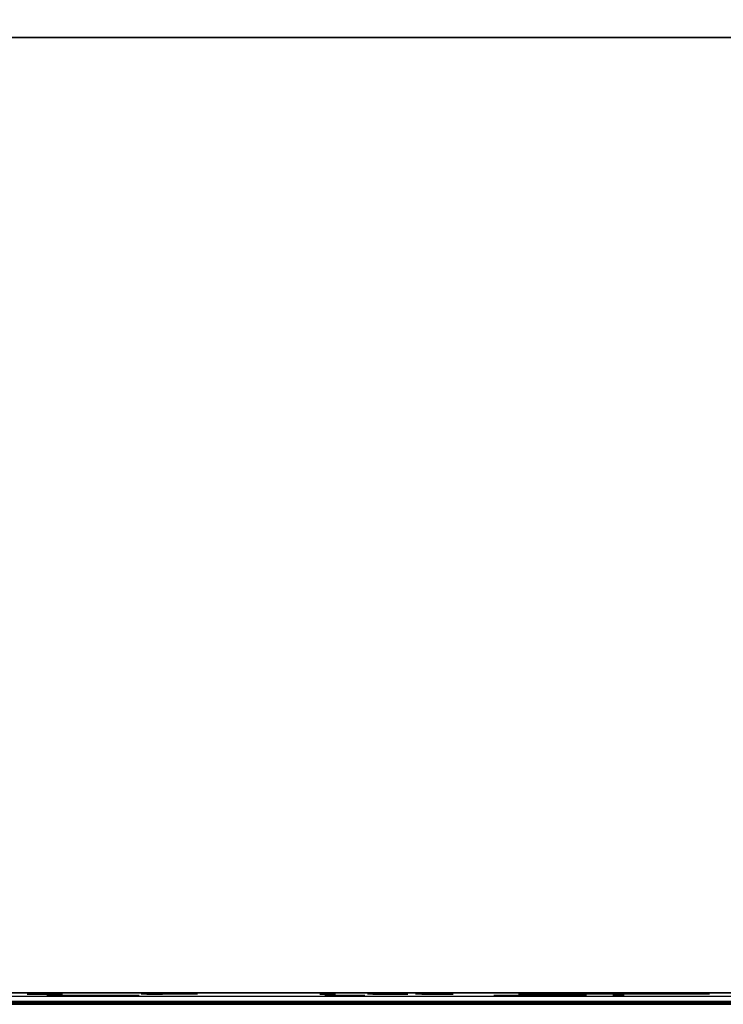
# Model space of a CAD drawing. Extents: x -173 to -68, y -50 to -4.
# Drawn here: x -90 to -88, y -50 to -47 of the extents above; entities that cross this region are included whole.
import ezdxf

# ---------------------------------------------------------------- set-up
doc = ezdxf.new("R2010")
doc.units = 0
doc.header["$LTSCALE"] = 192
doc.layers.get('0').update_dxf_attribs({"color": 1, "linetype": 'CONTINUOUS'})
doc.layers.add('LAYER_1', color=1, linetype='CONTINUOUS')

msp = doc.modelspace()

# ---------------------------------------------------------------- linework, layer by layer
at = {"color": 0}
for points in [[(-70.040349, -38.059466, -307.641262), (-133.222654, -38.059466, -307.641248), (-133.222654, -49.776415, -307.641248), (-70.040349, -49.776415, -307.641262)], [(-133.222654, -38.059466, -304.641248), (-70.040349, -38.059466, -304.641262), (-70.040349, -49.776415, -304.641262), (-133.222654, -49.776415, -304.641248)], [(-70.040349, -49.776415, -304.641262), (-70.040349, -49.776415, -307.641262), (-133.222654, -49.776415, -307.641248), (-133.222654, -49.776415, -304.641248)]]:
    msp.add_3dface(points, dxfattribs=at)
at = {"layer": 'LAYER_1', "color": 0}
for points in [[(-172.622579, -49.770608, -294.546819), (-71.993149, -49.770608, -294.546819), (-71.993149, -16.492608, -294.548762), (-172.622579, -16.492608, -294.548762)], [(-71.994482, -49.781098, -293.254823), (-103.654895, -49.781098, -293.254823), (-103.654895, -46.612084, -293.254823), (-71.994482, -46.612084, -293.254823)], [(-71.994482, -49.781098, -294.504823), (-71.994482, -46.612084, -294.504823), (-103.654895, -46.612084, -294.504823), (-103.654895, -49.781098, -294.504823)], [(-71.994482, -46.612084, -293.254823), (-103.654895, -46.612084, -293.254823), (-103.654895, -46.612084, -294.504823), (-71.994482, -46.612084, -294.504823)], [(-90.025544, -49.751927, -305.023471), (-89.893504, -49.751927, -305.208327), (-90.197195, -49.751927, -305.142307)], [(-88.612717, -49.751927, -306.370277), (-88.427862, -49.751927, -306.607949), (-88.731553, -49.751927, -306.568337)], [(-103.654895, -49.781098, -293.254823), (-71.994482, -49.781098, -293.254823), (-71.994482, -49.781098, -294.504823), (-103.654895, -49.781098, -294.504823)]]:
    msp.add_3dface(points, dxfattribs=at)
for points, invisible_edges in [([(-71.116802, -49.756792, -296.25004), (-172.603919, -49.748001, -296.267557), (-172.603919, -49.746232, -294.583518), (-71.976809, -49.756792, -294.56586)], 8), ([(-70.026609, -49.74299, -304.640985), (-71.105414, -49.74299, -296.276998), (-130.439677, -49.74299, -296.64065), (-133.221858, -49.74299, -304.640985)], 7), ([(-71.105414, -49.74299, -296.276998), (-130.439677, -49.74299, -296.276998), (-130.439677, -49.74299, -296.64065)], 12), ([(-90.259542, -49.747414, -294.938372), (-90.260607, -49.747414, -294.92338), (-90.257756, -49.747414, -294.908623), (-90.254633, -49.747414, -294.952577)], 4), ([(-90.177389, -49.747414, -294.978325), (-90.257756, -49.747414, -294.908623), (-90.151642, -49.747414, -294.901082), (-90.148518, -49.747414, -294.945036)], 15), ([(-90.221344, -49.747414, -294.981449), (-90.254633, -49.747414, -294.952577), (-90.257756, -49.747414, -294.908623), (-90.177389, -49.747414, -294.978325)], 15), ([(-90.251183, -49.747414, -294.895107), (-90.241336, -49.747414, -294.883753), (-90.228885, -49.747414, -294.875334), (-90.257756, -49.747414, -294.908623)], 4), ([(-90.228885, -49.747414, -294.875334), (-90.184931, -49.747414, -294.87221), (-90.151642, -49.747414, -294.901082), (-90.257756, -49.747414, -294.908623)], 15), ([(-90.23486, -49.747414, -294.974876), (-90.246214, -49.747414, -294.965028), (-90.254633, -49.747414, -294.952577), (-90.221344, -49.747414, -294.981449)], 4), ([(-90.21468, -49.747414, -294.870425), (-90.199688, -49.747414, -294.869359), (-90.184931, -49.747414, -294.87221), (-90.228885, -49.747414, -294.875334)], 4), ([(-90.191595, -49.747414, -294.983234), (-90.206587, -49.747414, -294.9843), (-90.221344, -49.747414, -294.981449), (-90.177389, -49.747414, -294.978325)], 4), ([(-90.171415, -49.747414, -294.878784), (-90.16006, -49.747414, -294.888631), (-90.151642, -49.747414, -294.901082), (-90.184931, -49.747414, -294.87221)], 4), ([(-90.155091, -49.747414, -294.958552), (-90.164939, -49.747414, -294.969906), (-90.177389, -49.747414, -294.978325), (-90.148518, -49.747414, -294.945036)], 4), ([(-90.146732, -49.747414, -294.915287), (-90.145667, -49.747414, -294.930279), (-90.148518, -49.747414, -294.945036), (-90.151642, -49.747414, -294.901082)], 4), ([(-90.133243, -49.751927, -306.438799), (-90.13247, -49.751927, -306.427926), (-90.12891, -49.751927, -306.417624), (-90.131175, -49.751927, -306.449501)], 4), ([(-90.110237, -49.751927, -306.473643), (-90.131175, -49.751927, -306.449501), (-90.12891, -49.751927, -306.417624), (-90.078359, -49.751927, -306.475909)], 15), ([(-90.119266, -49.751927, -306.467538), (-90.126408, -49.751927, -306.459303), (-90.131175, -49.751927, -306.449501), (-90.110237, -49.751927, -306.473643)], 4), ([(-90.078359, -49.751927, -306.475909), (-90.12891, -49.751927, -306.417624), (-90.051951, -49.751927, -306.423093), (-90.054217, -49.751927, -306.45497)], 15), ([(-90.122804, -49.751927, -306.408594), (-90.11457, -49.751927, -306.401452), (-90.104767, -49.751927, -306.396685), (-90.12891, -49.751927, -306.417624)], 4), ([(-90.104767, -49.751927, -306.396685), (-90.07289, -49.751927, -306.39895), (-90.051951, -49.751927, -306.423093), (-90.12891, -49.751927, -306.417624)], 15), ([(-90.089062, -49.751927, -306.477977), (-90.099934, -49.751927, -306.477204), (-90.110237, -49.751927, -306.473643), (-90.078359, -49.751927, -306.475909)], 4), ([(-90.094065, -49.751927, -306.394617), (-90.083192, -49.751927, -306.39539), (-90.07289, -49.751927, -306.39895), (-90.104767, -49.751927, -306.396685)], 4), ([(-90.060322, -49.751927, -306.464), (-90.068557, -49.751927, -306.471142), (-90.078359, -49.751927, -306.475909), (-90.054217, -49.751927, -306.45497)], 4), ([(-90.06386, -49.751927, -306.405056), (-90.056719, -49.751927, -306.413291), (-90.051951, -49.751927, -306.423093), (-90.07289, -49.751927, -306.39895)], 4), ([(-90.049884, -49.751927, -306.433795), (-90.050656, -49.751927, -306.444668), (-90.054217, -49.751927, -306.45497), (-90.051951, -49.751927, -306.423093)], 4), ([(-89.887738, -49.746349, -303.659359), (-89.886998, -49.746349, -303.63756), (-89.880642, -49.746349, -303.616696), (-89.882811, -49.746349, -303.680606)], 4), ([(-89.839154, -49.746349, -303.727331), (-89.882811, -49.746349, -303.680606), (-89.880642, -49.746349, -303.616696), (-89.775244, -49.746349, -303.7295)], 15), ([(-89.857662, -49.746349, -303.715791), (-89.872552, -49.746349, -303.699854), (-89.882811, -49.746349, -303.680606), (-89.839154, -49.746349, -303.727331)], 4), ([(-89.775244, -49.746349, -303.7295), (-89.880642, -49.746349, -303.616696), (-89.726349, -49.746349, -303.621933), (-89.728519, -49.746349, -303.685843)], 15), ([(-89.869102, -49.746349, -303.598188), (-89.853165, -49.746349, -303.583297), (-89.833917, -49.746349, -303.573039), (-89.880642, -49.746349, -303.616696)], 4), ([(-89.833917, -49.746349, -303.573039), (-89.770007, -49.746349, -303.575208), (-89.726349, -49.746349, -303.621933), (-89.880642, -49.746349, -303.616696)], 15), ([(-89.860875, -49.747414, -295.537235), (-89.868416, -49.747414, -295.519028), (-89.860875, -49.747414, -295.500822), (-89.842668, -49.747414, -295.544776)], 15), ([(-89.864967, -49.747414, -295.531902), (-89.867539, -49.747414, -295.525692), (-89.868416, -49.747414, -295.519028), (-89.860875, -49.747414, -295.537235)], 4), ([(-89.867539, -49.747414, -295.512364), (-89.864967, -49.747414, -295.506154), (-89.860875, -49.747414, -295.500822), (-89.868416, -49.747414, -295.519028)], 4), ([(-89.842668, -49.747414, -295.544776), (-89.860875, -49.747414, -295.500822), (-89.816921, -49.747414, -295.519028), (-89.824462, -49.747414, -295.537235)], 15), ([(-89.849332, -49.747414, -295.543899), (-89.855542, -49.747414, -295.541326), (-89.860875, -49.747414, -295.537235), (-89.842668, -49.747414, -295.544776)], 4), ([(-89.855542, -49.747414, -295.49673), (-89.849332, -49.747414, -295.494158), (-89.842668, -49.747414, -295.49328), (-89.860875, -49.747414, -295.500822)], 4), ([(-89.842668, -49.747414, -295.49328), (-89.824462, -49.747414, -295.500822), (-89.816921, -49.747414, -295.519028), (-89.860875, -49.747414, -295.500822)], 15), ([(-89.729768, -49.746349, -296.991478), (-89.856601, -49.746349, -296.924905), (-89.719842, -49.746349, -296.882294), (-89.702193, -49.746349, -296.938942)], 15), ([(-89.786416, -49.746349, -297.009128), (-89.838952, -49.746349, -296.981552), (-89.856601, -49.746349, -296.924905), (-89.729768, -49.746349, -296.991478)], 15), ([(-89.849767, -49.746349, -296.964447), (-89.855787, -49.746349, -296.945126), (-89.856601, -49.746349, -296.924905), (-89.838952, -49.746349, -296.981552)], 4), ([(-89.852154, -49.746349, -296.905162), (-89.842749, -49.746349, -296.887243), (-89.829026, -49.746349, -296.872369), (-89.856601, -49.746349, -296.924905)], 4), ([(-89.829026, -49.746349, -296.872369), (-89.772378, -49.746349, -296.854719), (-89.719842, -49.746349, -296.882294), (-89.856601, -49.746349, -296.924905)], 15), ([(-89.836004, -49.747414, -295.494158), (-89.829794, -49.747414, -295.49673), (-89.824462, -49.747414, -295.500822), (-89.842668, -49.747414, -295.49328)], 4), ([(-89.829794, -49.747414, -295.541326), (-89.836004, -49.747414, -295.543899), (-89.842668, -49.747414, -295.544776), (-89.824462, -49.747414, -295.537235)], 4), ([(-89.796491, -49.746349, -303.734427), (-89.818289, -49.746349, -303.733687), (-89.839154, -49.746349, -303.727331), (-89.775244, -49.746349, -303.7295)], 4), ([(-89.806158, -49.746349, -297.00468), (-89.824077, -49.746349, -296.995275), (-89.838952, -49.746349, -296.981552), (-89.786416, -49.746349, -297.009128)], 4), ([(-89.812669, -49.746349, -303.568112), (-89.790871, -49.746349, -303.568851), (-89.770007, -49.746349, -303.575208), (-89.833917, -49.746349, -303.573039)], 4), ([(-89.811921, -49.746349, -296.861553), (-89.7926, -49.746349, -296.855533), (-89.772378, -49.746349, -296.854719), (-89.829026, -49.746349, -296.872369)], 4), ([(-89.82037, -49.747414, -295.506154), (-89.817798, -49.747414, -295.512364), (-89.816921, -49.747414, -295.519028), (-89.824462, -49.747414, -295.500822)], 4), ([(-89.817798, -49.747414, -295.525692), (-89.82037, -49.747414, -295.531902), (-89.824462, -49.747414, -295.537235), (-89.816921, -49.747414, -295.519028)], 4), ([(-89.746873, -49.746349, -297.002293), (-89.766194, -49.746349, -297.008313), (-89.786416, -49.746349, -297.009128), (-89.729768, -49.746349, -296.991478)], 4), ([(-89.740059, -49.746349, -303.704351), (-89.755996, -49.746349, -303.719242), (-89.775244, -49.746349, -303.7295), (-89.728519, -49.746349, -303.685843)], 4), ([(-89.752636, -49.746349, -296.859166), (-89.734717, -49.746349, -296.868572), (-89.719842, -49.746349, -296.882294), (-89.772378, -49.746349, -296.854719)], 4), ([(-89.751499, -49.746349, -303.586748), (-89.736608, -49.746349, -303.602685), (-89.726349, -49.746349, -303.621933), (-89.770007, -49.746349, -303.575208)], 4), ([(-89.70664, -49.746349, -296.958685), (-89.716045, -49.746349, -296.976604), (-89.729768, -49.746349, -296.991478), (-89.702193, -49.746349, -296.938942)], 4), ([(-89.721422, -49.746349, -303.64318), (-89.722162, -49.746349, -303.664979), (-89.728519, -49.746349, -303.685843), (-89.726349, -49.746349, -303.621933)], 4), ([(-89.709027, -49.746349, -296.899399), (-89.703007, -49.746349, -296.918721), (-89.702193, -49.746349, -296.938942), (-89.719842, -49.746349, -296.882294)], 4), ([(-89.294424, -49.747414, -295.331253), (-89.301965, -49.747414, -295.313046), (-89.294424, -49.747414, -295.29484), (-89.276218, -49.747414, -295.338794)], 15), ([(-89.298516, -49.747414, -295.32592), (-89.301088, -49.747414, -295.31971), (-89.301965, -49.747414, -295.313046), (-89.294424, -49.747414, -295.331253)], 4), ([(-89.301088, -49.747414, -295.306382), (-89.298516, -49.747414, -295.300172), (-89.294424, -49.747414, -295.29484), (-89.301965, -49.747414, -295.313046)], 4), ([(-89.276218, -49.747414, -295.338794), (-89.294424, -49.747414, -295.29484), (-89.25047, -49.747414, -295.313046), (-89.258011, -49.747414, -295.331253)], 15), ([(-89.282882, -49.747414, -295.337917), (-89.289091, -49.747414, -295.335344), (-89.294424, -49.747414, -295.331253), (-89.276218, -49.747414, -295.338794)], 4), ([(-89.289091, -49.747414, -295.290748), (-89.282882, -49.747414, -295.288176), (-89.276218, -49.747414, -295.287298), (-89.294424, -49.747414, -295.29484)], 4), ([(-89.276218, -49.747414, -295.287298), (-89.258011, -49.747414, -295.29484), (-89.25047, -49.747414, -295.313046), (-89.294424, -49.747414, -295.29484)], 15), ([(-89.281369, -49.751927, -306.817397), (-89.285646, -49.751927, -306.800701), (-89.285457, -49.751927, -306.783468), (-89.272917, -49.751927, -306.832416)], 4), ([(-89.180489, -49.751927, -306.84562), (-89.285457, -49.751927, -306.783468), (-89.167285, -49.751927, -306.753193), (-89.154744, -49.751927, -306.802141)], 15), ([(-89.229437, -49.751927, -306.858161), (-89.272917, -49.751927, -306.832416), (-89.285457, -49.751927, -306.783468), (-89.180489, -49.751927, -306.84562)], 15), ([(-89.280814, -49.751927, -306.766871), (-89.272033, -49.751927, -306.752041), (-89.259713, -49.751927, -306.739989), (-89.285457, -49.751927, -306.783468)], 4), ([(-89.259713, -49.751927, -306.739989), (-89.210764, -49.751927, -306.727448), (-89.167285, -49.751927, -306.753193), (-89.285457, -49.751927, -306.783468)], 15), ([(-89.269554, -49.747414, -295.288176), (-89.263344, -49.747414, -295.290748), (-89.258011, -49.747414, -295.29484), (-89.276218, -49.747414, -295.287298)], 4), ([(-89.263344, -49.747414, -295.335344), (-89.269554, -49.747414, -295.337917), (-89.276218, -49.747414, -295.338794), (-89.258011, -49.747414, -295.331253)], 4), ([(-89.246035, -49.751927, -306.853517), (-89.260865, -49.751927, -306.844736), (-89.272917, -49.751927, -306.832416), (-89.229437, -49.751927, -306.858161)], 4), ([(-89.244693, -49.751927, -306.731536), (-89.227998, -49.751927, -306.727259), (-89.210764, -49.751927, -306.727448), (-89.259713, -49.751927, -306.739989)], 4), ([(-89.253919, -49.747414, -295.300172), (-89.251347, -49.747414, -295.306382), (-89.25047, -49.747414, -295.313046), (-89.258011, -49.747414, -295.29484)], 4), ([(-89.251347, -49.747414, -295.31971), (-89.253919, -49.747414, -295.32592), (-89.258011, -49.747414, -295.331253), (-89.25047, -49.747414, -295.313046)], 4), ([(-89.195508, -49.751927, -306.854073), (-89.212204, -49.751927, -306.85835), (-89.229437, -49.751927, -306.858161), (-89.180489, -49.751927, -306.84562)], 4), ([(-89.194167, -49.751927, -306.732092), (-89.179337, -49.751927, -306.740872), (-89.167285, -49.751927, -306.753193), (-89.210764, -49.751927, -306.727448)], 4), ([(-89.159388, -49.751927, -306.818738), (-89.168169, -49.751927, -306.833568), (-89.180489, -49.751927, -306.84562), (-89.154744, -49.751927, -306.802141)], 4), ([(-89.158832, -49.751927, -306.768212), (-89.154555, -49.751927, -306.784907), (-89.154744, -49.751927, -306.802141), (-89.167285, -49.751927, -306.753193)], 4), ([(-89.143682, -49.746349, -303.955933), (-89.145468, -49.746349, -303.946904), (-89.144856, -49.746349, -303.93772), (-89.139619, -49.746349, -303.964192)], 4), ([(-89.090725, -49.746349, -303.973971), (-89.144856, -49.746349, -303.93772), (-89.080946, -49.746349, -303.925077), (-89.07571, -49.746349, -303.951549)], 15), ([(-89.117198, -49.746349, -303.979208), (-89.139619, -49.746349, -303.964192), (-89.144856, -49.746349, -303.93772), (-89.090725, -49.746349, -303.973971)], 15), ([(-89.141889, -49.746349, -303.929007), (-89.136767, -49.746349, -303.921359), (-89.129841, -49.746349, -303.915298), (-89.144856, -49.746349, -303.93772)], 4), ([(-89.129841, -49.746349, -303.915298), (-89.103368, -49.746349, -303.910061), (-89.080946, -49.746349, -303.925077), (-89.144856, -49.746349, -303.93772)], 15), ([(-89.12591, -49.746349, -303.97624), (-89.133558, -49.746349, -303.971119), (-89.139619, -49.746349, -303.964192), (-89.117198, -49.746349, -303.979208)], 4), ([(-89.121581, -49.746349, -303.911236), (-89.112552, -49.746349, -303.909449), (-89.103368, -49.746349, -303.910061), (-89.129841, -49.746349, -303.915298)], 4), ([(-89.12664, -49.747414, -295.968283), (-89.127706, -49.747414, -295.953291), (-89.124855, -49.747414, -295.938534), (-89.121731, -49.747414, -295.982488)], 4), ([(-89.044488, -49.747414, -296.008236), (-89.124855, -49.747414, -295.938534), (-89.01874, -49.747414, -295.930992), (-89.015616, -49.747414, -295.974947)], 15), ([(-89.088442, -49.747414, -296.01136), (-89.121731, -49.747414, -295.982488), (-89.124855, -49.747414, -295.938534), (-89.044488, -49.747414, -296.008236)], 15), ([(-89.118281, -49.747414, -295.925018), (-89.108434, -49.747414, -295.913663), (-89.095983, -49.747414, -295.905245), (-89.124855, -49.747414, -295.938534)], 4), ([(-89.095983, -49.747414, -295.905245), (-89.052029, -49.747414, -295.902121), (-89.01874, -49.747414, -295.930992), (-89.124855, -49.747414, -295.938534)], 15), ([(-89.101958, -49.747414, -296.004786), (-89.113312, -49.747414, -295.994939), (-89.121731, -49.747414, -295.982488), (-89.088442, -49.747414, -296.01136)], 4), ([(-89.098984, -49.746349, -303.978033), (-89.108014, -49.746349, -303.979819), (-89.117198, -49.746349, -303.979208), (-89.090725, -49.746349, -303.973971)], 4), ([(-89.094656, -49.746349, -303.913029), (-89.087008, -49.746349, -303.91815), (-89.080946, -49.746349, -303.925077), (-89.103368, -49.746349, -303.910061)], 4), ([(-89.081778, -49.747414, -295.900335), (-89.066786, -49.747414, -295.89927), (-89.052029, -49.747414, -295.902121), (-89.095983, -49.747414, -295.905245)], 4), ([(-89.078677, -49.746349, -303.960262), (-89.083799, -49.746349, -303.967909), (-89.090725, -49.746349, -303.973971), (-89.07571, -49.746349, -303.951549)], 4), ([(-89.058693, -49.747414, -296.013145), (-89.073685, -49.747414, -296.014211), (-89.088442, -49.747414, -296.01136), (-89.044488, -49.747414, -296.008236)], 4), ([(-89.076884, -49.746349, -303.933336), (-89.075098, -49.746349, -303.942365), (-89.07571, -49.746349, -303.951549), (-89.080946, -49.746349, -303.925077)], 4), ([(-89.038513, -49.747414, -295.908694), (-89.027159, -49.747414, -295.918542), (-89.01874, -49.747414, -295.930992), (-89.052029, -49.747414, -295.902121)], 4), ([(-89.022189, -49.747414, -295.988463), (-89.032037, -49.747414, -295.999817), (-89.044488, -49.747414, -296.008236), (-89.015616, -49.747414, -295.974947)], 4), ([(-89.013831, -49.747414, -295.945198), (-89.012765, -49.747414, -295.96019), (-89.015616, -49.747414, -295.974947), (-89.01874, -49.747414, -295.930992)], 4), ([(-88.915856, -49.746349, -296.971626), (-88.987744, -49.746349, -296.941849), (-88.915856, -49.746349, -296.912072), (-88.903522, -49.746349, -296.941849)], 15), ([(-88.945633, -49.746349, -296.98396), (-88.97541, -49.746349, -296.971626), (-88.987744, -49.746349, -296.941849), (-88.915856, -49.746349, -296.971626)], 15), ([(-88.982103, -49.746349, -296.962905), (-88.98631, -49.746349, -296.952748), (-88.987744, -49.746349, -296.941849), (-88.97541, -49.746349, -296.971626)], 4), ([(-88.98631, -49.746349, -296.93095), (-88.982103, -49.746349, -296.920793), (-88.97541, -49.746349, -296.912072), (-88.987744, -49.746349, -296.941849)], 4), ([(-88.97541, -49.746349, -296.912072), (-88.945633, -49.746349, -296.899738), (-88.915856, -49.746349, -296.912072), (-88.987744, -49.746349, -296.941849)], 15), ([(-88.956532, -49.746349, -296.982526), (-88.966689, -49.746349, -296.978319), (-88.97541, -49.746349, -296.971626), (-88.945633, -49.746349, -296.98396)], 4), ([(-88.966689, -49.746349, -296.905379), (-88.956532, -49.746349, -296.901172), (-88.945633, -49.746349, -296.899738), (-88.97541, -49.746349, -296.912072)], 4), ([(-88.952162, -49.747414, -294.937495), (-88.967244, -49.747414, -294.901082), (-88.952162, -49.747414, -294.864669), (-88.915749, -49.747414, -294.952577)], 15), ([(-88.960345, -49.747414, -294.92683), (-88.96549, -49.747414, -294.91441), (-88.967244, -49.747414, -294.901082), (-88.952162, -49.747414, -294.937495)], 4), ([(-88.96549, -49.747414, -294.887754), (-88.960345, -49.747414, -294.875334), (-88.952162, -49.747414, -294.864669), (-88.967244, -49.747414, -294.901082)], 4), ([(-88.915749, -49.747414, -294.952577), (-88.952162, -49.747414, -294.864669), (-88.864253, -49.747414, -294.901082), (-88.879336, -49.747414, -294.937495)], 15), ([(-88.929077, -49.747414, -294.950823), (-88.941497, -49.747414, -294.945678), (-88.952162, -49.747414, -294.937495), (-88.915749, -49.747414, -294.952577)], 4), ([(-88.941497, -49.747414, -294.856485), (-88.929077, -49.747414, -294.851341), (-88.915749, -49.747414, -294.849586), (-88.952162, -49.747414, -294.864669)], 4), ([(-88.915749, -49.747414, -294.849586), (-88.879336, -49.747414, -294.864669), (-88.864253, -49.747414, -294.901082), (-88.952162, -49.747414, -294.864669)], 15), ([(-88.924577, -49.746349, -296.978319), (-88.934734, -49.746349, -296.982526), (-88.945633, -49.746349, -296.98396), (-88.915856, -49.746349, -296.971626)], 4), ([(-88.934734, -49.746349, -296.901172), (-88.924577, -49.746349, -296.905379), (-88.915856, -49.746349, -296.912072), (-88.945633, -49.746349, -296.899738)], 4), ([(-88.909163, -49.746349, -296.920793), (-88.904956, -49.746349, -296.93095), (-88.903522, -49.746349, -296.941849), (-88.915856, -49.746349, -296.912072)], 4), ([(-88.904956, -49.746349, -296.952748), (-88.909163, -49.746349, -296.962905), (-88.915856, -49.746349, -296.971626), (-88.903522, -49.746349, -296.941849)], 4), ([(-88.902421, -49.747414, -294.851341), (-88.890001, -49.747414, -294.856485), (-88.879336, -49.747414, -294.864669), (-88.915749, -49.747414, -294.849586)], 4), ([(-88.890001, -49.747414, -294.945678), (-88.902421, -49.747414, -294.950823), (-88.915749, -49.747414, -294.952577), (-88.879336, -49.747414, -294.937495)], 4), ([(-88.871152, -49.747414, -294.875334), (-88.866008, -49.747414, -294.887754), (-88.864253, -49.747414, -294.901082), (-88.879336, -49.747414, -294.864669)], 4), ([(-88.866008, -49.747414, -294.91441), (-88.871152, -49.747414, -294.92683), (-88.879336, -49.747414, -294.937495), (-88.864253, -49.747414, -294.901082)], 4), ([(-88.650292, -49.746349, -299.203546), (-88.647148, -49.746349, -299.182412), (-88.63864, -49.746349, -299.162811), (-88.64786, -49.746349, -299.224774)], 4), ([(-88.610566, -49.746349, -299.275108), (-88.64786, -49.746349, -299.224774), (-88.63864, -49.746349, -299.162811), (-88.548603, -49.746349, -299.284329)], 15), ([(-88.627296, -49.746349, -299.261818), (-88.640017, -49.746349, -299.24465), (-88.64786, -49.746349, -299.224774), (-88.610566, -49.746349, -299.275108)], 4), ([(-88.548603, -49.746349, -299.284329), (-88.63864, -49.746349, -299.162811), (-88.489048, -49.746349, -299.185071), (-88.498268, -49.746349, -299.247034)], 15), ([(-88.625349, -49.746349, -299.146081), (-88.608181, -49.746349, -299.13336), (-88.588306, -49.746349, -299.125517), (-88.63864, -49.746349, -299.162811)], 4), ([(-88.588306, -49.746349, -299.125517), (-88.526343, -49.746349, -299.134737), (-88.489048, -49.746349, -299.185071), (-88.63864, -49.746349, -299.162811)], 15), ([(-88.569831, -49.746349, -299.286761), (-88.590965, -49.746349, -299.283616), (-88.610566, -49.746349, -299.275108), (-88.548603, -49.746349, -299.284329)], 4), ([(-88.567077, -49.746349, -299.123084), (-88.545943, -49.746349, -299.126229), (-88.526343, -49.746349, -299.134737), (-88.588306, -49.746349, -299.125517)], 4), ([(-88.511559, -49.746349, -299.263765), (-88.528727, -49.746349, -299.276485), (-88.548603, -49.746349, -299.284329), (-88.498268, -49.746349, -299.247034)], 4), ([(-88.509612, -49.746349, -299.148028), (-88.496892, -49.746349, -299.165196), (-88.489048, -49.746349, -299.185071), (-88.526343, -49.746349, -299.134737)], 4), ([(-88.459271, -49.746349, -296.683779), (-88.507197, -49.746349, -296.663928), (-88.459271, -49.746349, -296.644076), (-88.451048, -49.746349, -296.663928)], 15), ([(-88.479122, -49.746349, -296.692002), (-88.498974, -49.746349, -296.683779), (-88.507197, -49.746349, -296.663928), (-88.459271, -49.746349, -296.683779)], 15), ([(-88.503435, -49.746349, -296.677965), (-88.50624, -49.746349, -296.671194), (-88.507197, -49.746349, -296.663928), (-88.498974, -49.746349, -296.683779)], 4), ([(-88.50624, -49.746349, -296.656661), (-88.503435, -49.746349, -296.649891), (-88.498974, -49.746349, -296.644076), (-88.507197, -49.746349, -296.663928)], 4), ([(-88.498974, -49.746349, -296.644076), (-88.479122, -49.746349, -296.635853), (-88.459271, -49.746349, -296.644076), (-88.507197, -49.746349, -296.663928)], 15), ([(-88.486388, -49.746349, -296.691045), (-88.493159, -49.746349, -296.688241), (-88.498974, -49.746349, -296.683779), (-88.479122, -49.746349, -296.692002)], 4), ([(-88.493159, -49.746349, -296.639615), (-88.486388, -49.746349, -296.63681), (-88.479122, -49.746349, -296.635853), (-88.498974, -49.746349, -296.644076)], 4), ([(-88.486616, -49.746349, -299.206299), (-88.489761, -49.746349, -299.227434), (-88.498268, -49.746349, -299.247034), (-88.489048, -49.746349, -299.185071)], 4), ([(-88.465085, -49.746349, -296.688241), (-88.471856, -49.746349, -296.691045), (-88.479122, -49.746349, -296.692002), (-88.459271, -49.746349, -296.683779)], 4), ([(-88.471856, -49.746349, -296.63681), (-88.465085, -49.746349, -296.639615), (-88.459271, -49.746349, -296.644076), (-88.479122, -49.746349, -296.635853)], 4), ([(-88.220409, -49.746349, -303.758837), (-88.463406, -49.746349, -303.644355), (-88.21063, -49.746349, -303.553481), (-88.172989, -49.746349, -303.658184)], 15), ([(-88.325112, -49.746349, -303.796478), (-88.425764, -49.746349, -303.749058), (-88.463406, -49.746349, -303.644355), (-88.220409, -49.746349, -303.758837)], 15), ([(-88.447409, -49.746349, -303.717885), (-88.460247, -49.746349, -303.682173), (-88.463406, -49.746349, -303.644355), (-88.425764, -49.746349, -303.749058)], 4), ([(-88.456668, -49.746349, -303.607008), (-88.440494, -49.746349, -303.572677), (-88.415986, -49.746349, -303.543702), (-88.463406, -49.746349, -303.644355)], 4), ([(-88.415986, -49.746349, -303.543702), (-88.311283, -49.746349, -303.506061), (-88.21063, -49.746349, -303.553481), (-88.463406, -49.746349, -303.644355)], 15), ([(-88.454809, -49.746349, -296.649891), (-88.452005, -49.746349, -296.656661), (-88.451048, -49.746349, -296.663928), (-88.459271, -49.746349, -296.644076)], 4), ([(-88.452005, -49.746349, -296.671194), (-88.454809, -49.746349, -296.677965), (-88.459271, -49.746349, -296.683779), (-88.451048, -49.746349, -296.663928)], 4), ([(-88.362459, -49.746349, -303.78974), (-88.39679, -49.746349, -303.773566), (-88.425764, -49.746349, -303.749058), (-88.325112, -49.746349, -303.796478)], 4), ([(-88.384813, -49.746349, -303.522058), (-88.349101, -49.746349, -303.509219), (-88.311283, -49.746349, -303.506061), (-88.415986, -49.746349, -303.543702)], 4), ([(-88.354211, -49.746349, -299.494312), (-88.356024, -49.746349, -299.485147), (-88.355403, -49.746349, -299.475825), (-88.350087, -49.746349, -299.502696)], 4), ([(-88.300458, -49.746349, -299.512621), (-88.355403, -49.746349, -299.475825), (-88.290533, -49.746349, -299.462993), (-88.285217, -49.746349, -299.489863)], 15), ([(-88.327329, -49.746349, -299.517937), (-88.350087, -49.746349, -299.502696), (-88.355403, -49.746349, -299.475825), (-88.300458, -49.746349, -299.512621)], 15), ([(-88.352391, -49.746349, -299.466982), (-88.347192, -49.746349, -299.459219), (-88.340162, -49.746349, -299.453067), (-88.355403, -49.746349, -299.475825)], 4), ([(-88.340162, -49.746349, -299.453067), (-88.313291, -49.746349, -299.447751), (-88.290533, -49.746349, -299.462993), (-88.355403, -49.746349, -299.475825)], 15), ([(-88.336172, -49.746349, -299.514925), (-88.343935, -49.746349, -299.509726), (-88.350087, -49.746349, -299.502696), (-88.327329, -49.746349, -299.517937)], 4), ([(-88.309026, -49.751927, -305.340366), (-88.340903, -49.751927, -305.327162), (-88.309026, -49.751927, -305.313958), (-88.303557, -49.751927, -305.327162)], 15), ([(-88.32223, -49.751927, -305.345836), (-88.335434, -49.751927, -305.340366), (-88.340903, -49.751927, -305.327162), (-88.309026, -49.751927, -305.340366)], 15), ([(-88.338401, -49.751927, -305.336499), (-88.340267, -49.751927, -305.331995), (-88.340903, -49.751927, -305.327162), (-88.335434, -49.751927, -305.340366)], 4), ([(-88.340267, -49.751927, -305.322329), (-88.338401, -49.751927, -305.317826), (-88.335434, -49.751927, -305.313958), (-88.340903, -49.751927, -305.327162)], 4), ([(-88.335434, -49.751927, -305.313958), (-88.32223, -49.751927, -305.308489), (-88.309026, -49.751927, -305.313958), (-88.340903, -49.751927, -305.327162)], 15), ([(-88.331778, -49.746349, -299.448943), (-88.322613, -49.746349, -299.44713), (-88.313291, -49.746349, -299.447751), (-88.340162, -49.746349, -299.453067)], 4), ([(-88.327063, -49.751927, -305.345199), (-88.331566, -49.751927, -305.343334), (-88.335434, -49.751927, -305.340366), (-88.32223, -49.751927, -305.345836)], 4), ([(-88.331566, -49.751927, -305.310991), (-88.327063, -49.751927, -305.309125), (-88.32223, -49.751927, -305.308489), (-88.335434, -49.751927, -305.313958)], 4), ([(-88.308842, -49.746349, -299.516745), (-88.318007, -49.746349, -299.518558), (-88.327329, -49.746349, -299.517937), (-88.300458, -49.746349, -299.512621)], 4), ([(-88.251581, -49.746349, -303.780481), (-88.287294, -49.746349, -303.793319), (-88.325112, -49.746349, -303.796478), (-88.220409, -49.746349, -303.758837)], 4), ([(-88.312893, -49.751927, -305.343334), (-88.317397, -49.751927, -305.345199), (-88.32223, -49.751927, -305.345836), (-88.309026, -49.751927, -305.340366)], 4), ([(-88.317397, -49.751927, -305.309125), (-88.312893, -49.751927, -305.310991), (-88.309026, -49.751927, -305.313958), (-88.32223, -49.751927, -305.308489)], 4), ([(-88.304448, -49.746349, -299.450763), (-88.296685, -49.746349, -299.455962), (-88.290533, -49.746349, -299.462993), (-88.313291, -49.746349, -299.447751)], 4), ([(-88.273936, -49.746349, -303.512799), (-88.239605, -49.746349, -303.528973), (-88.21063, -49.746349, -303.553481), (-88.311283, -49.746349, -303.506061)], 4), ([(-88.306058, -49.751927, -305.317826), (-88.304193, -49.751927, -305.322329), (-88.303557, -49.751927, -305.327162), (-88.309026, -49.751927, -305.313958)], 4), ([(-88.304193, -49.751927, -305.331995), (-88.306058, -49.751927, -305.336499), (-88.309026, -49.751927, -305.340366), (-88.303557, -49.751927, -305.327162)], 4), ([(-88.288229, -49.746349, -299.498706), (-88.293428, -49.746349, -299.506469), (-88.300458, -49.746349, -299.512621), (-88.285217, -49.746349, -299.489863)], 4), ([(-88.286409, -49.746349, -299.471376), (-88.284596, -49.746349, -299.480541), (-88.285217, -49.746349, -299.489863), (-88.290533, -49.746349, -299.462993)], 4), ([(-88.228961, -49.746349, -299.860539), (-88.231595, -49.746349, -299.839815), (-88.228776, -49.746349, -299.819116), (-88.221052, -49.746349, -299.879875)], 4), ([(-88.111869, -49.746349, -299.909652), (-88.228776, -49.746349, -299.819116), (-88.082092, -49.746349, -299.800468), (-88.074368, -49.746349, -299.861227)], 15), ([(-88.172628, -49.746349, -299.917376), (-88.221052, -49.746349, -299.879875), (-88.228776, -49.746349, -299.819116), (-88.111869, -49.746349, -299.909652)], 15), ([(-88.220696, -49.746349, -299.799851), (-88.207905, -49.746349, -299.783335), (-88.191275, -49.746349, -299.770691), (-88.228776, -49.746349, -299.819116)], 4), ([(-88.191275, -49.746349, -299.770691), (-88.130516, -49.746349, -299.762967), (-88.082092, -49.746349, -299.800468), (-88.228776, -49.746349, -299.819116)], 15), ([(-88.191892, -49.746349, -299.909295), (-88.208409, -49.746349, -299.896505), (-88.221052, -49.746349, -299.879875), (-88.172628, -49.746349, -299.917376)], 4), ([(-88.179727, -49.746349, -303.695531), (-88.195901, -49.746349, -303.729862), (-88.220409, -49.746349, -303.758837), (-88.172989, -49.746349, -303.658184)], 4), ([(-88.188986, -49.746349, -303.584654), (-88.176147, -49.746349, -303.620366), (-88.172989, -49.746349, -303.658184), (-88.21063, -49.746349, -303.553481)], 4), ([(-88.171939, -49.746349, -299.762783), (-88.151216, -49.746349, -299.760148), (-88.130516, -49.746349, -299.762967), (-88.191275, -49.746349, -299.770691)], 4), ([(-88.131205, -49.746349, -299.91756), (-88.151928, -49.746349, -299.920195), (-88.172628, -49.746349, -299.917376), (-88.111869, -49.746349, -299.909652)], 4), ([(-88.111252, -49.746349, -299.771047), (-88.094735, -49.746349, -299.783838), (-88.082092, -49.746349, -299.800468), (-88.130516, -49.746349, -299.762967)], 4), ([(-88.082448, -49.746349, -299.880492), (-88.095239, -49.746349, -299.897008), (-88.111869, -49.746349, -299.909652), (-88.074368, -49.746349, -299.861227)], 4), ([(-88.104174, -49.746349, -296.700724), (-88.105576, -49.746349, -296.697338), (-88.106055, -49.746349, -296.693705), (-88.101943, -49.746349, -296.703631)], 4), ([(-88.106055, -49.746349, -296.693705), (-88.101943, -49.746349, -296.683779), (-88.092017, -49.746349, -296.679668), (-88.101943, -49.746349, -296.703631)], 15), ([(-88.105576, -49.746349, -296.690072), (-88.104174, -49.746349, -296.686686), (-88.101943, -49.746349, -296.683779), (-88.106055, -49.746349, -296.693705)], 4), ([(-88.101943, -49.746349, -296.703631), (-88.092017, -49.746349, -296.679668), (-88.082092, -49.746349, -296.703631), (-88.092017, -49.746349, -296.707742)], 15), ([(-88.099036, -49.746349, -296.681548), (-88.095651, -49.746349, -296.680146), (-88.092017, -49.746349, -296.679668), (-88.101943, -49.746349, -296.683779)], 4), ([(-88.095651, -49.746349, -296.707264), (-88.099036, -49.746349, -296.705861), (-88.101943, -49.746349, -296.703631), (-88.092017, -49.746349, -296.707742)], 4), ([(-88.088384, -49.746349, -296.680146), (-88.084999, -49.746349, -296.681548), (-88.082092, -49.746349, -296.683779), (-88.092017, -49.746349, -296.679668)], 4), ([(-88.082092, -49.746349, -296.683779), (-88.07798, -49.746349, -296.693705), (-88.082092, -49.746349, -296.703631), (-88.092017, -49.746349, -296.679668)], 15), ([(-88.084999, -49.746349, -296.705861), (-88.088384, -49.746349, -296.707264), (-88.092017, -49.746349, -296.707742), (-88.082092, -49.746349, -296.703631)], 4), ([(-88.079861, -49.746349, -296.686686), (-88.078459, -49.746349, -296.690072), (-88.07798, -49.746349, -296.693705), (-88.082092, -49.746349, -296.683779)], 4), ([(-88.078459, -49.746349, -296.697338), (-88.079861, -49.746349, -296.700724), (-88.082092, -49.746349, -296.703631), (-88.07798, -49.746349, -296.693705)], 4), ([(-88.074183, -49.746349, -299.819804), (-88.071549, -49.746349, -299.840528), (-88.074368, -49.746349, -299.861227), (-88.082092, -49.746349, -299.800468)], 4), ([(-88.032463, -49.746349, -296.961701), (-88.080389, -49.746349, -296.941849), (-88.032463, -49.746349, -296.921997), (-88.02424, -49.746349, -296.941849)], 15), ([(-88.052314, -49.746349, -296.969923), (-88.072166, -49.746349, -296.961701), (-88.080389, -49.746349, -296.941849), (-88.032463, -49.746349, -296.961701)], 15), ([(-88.076628, -49.746349, -296.955886), (-88.079432, -49.746349, -296.949115), (-88.080389, -49.746349, -296.941849), (-88.072166, -49.746349, -296.961701)], 4), ([(-88.079432, -49.746349, -296.934583), (-88.076628, -49.746349, -296.927812), (-88.072166, -49.746349, -296.921997), (-88.080389, -49.746349, -296.941849)], 4), ([(-88.072166, -49.746349, -296.921997), (-88.052314, -49.746349, -296.913775), (-88.032463, -49.746349, -296.921997), (-88.080389, -49.746349, -296.941849)], 15), ([(-88.059581, -49.746349, -296.968967), (-88.066352, -49.746349, -296.966162), (-88.072166, -49.746349, -296.961701), (-88.052314, -49.746349, -296.969923)], 4), ([(-88.066352, -49.746349, -296.917536), (-88.059581, -49.746349, -296.914731), (-88.052314, -49.746349, -296.913775), (-88.072166, -49.746349, -296.921997)], 4), ([(-88.038277, -49.746349, -296.966162), (-88.045048, -49.746349, -296.968967), (-88.052314, -49.746349, -296.969923), (-88.032463, -49.746349, -296.961701)], 4), ([(-88.045048, -49.746349, -296.914731), (-88.038277, -49.746349, -296.917536), (-88.032463, -49.746349, -296.921997), (-88.052314, -49.746349, -296.913775)], 4), ([(-88.028001, -49.746349, -296.927812), (-88.025197, -49.746349, -296.934583), (-88.02424, -49.746349, -296.941849), (-88.032463, -49.746349, -296.921997)], 4), ([(-88.025197, -49.746349, -296.949115), (-88.028001, -49.746349, -296.955886), (-88.032463, -49.746349, -296.961701), (-88.02424, -49.746349, -296.941849)], 4)]:
    msp.add_3dface(points, dxfattribs=dict(at, invisible_edges=invisible_edges))

doc.saveas('drawing.dxf')
